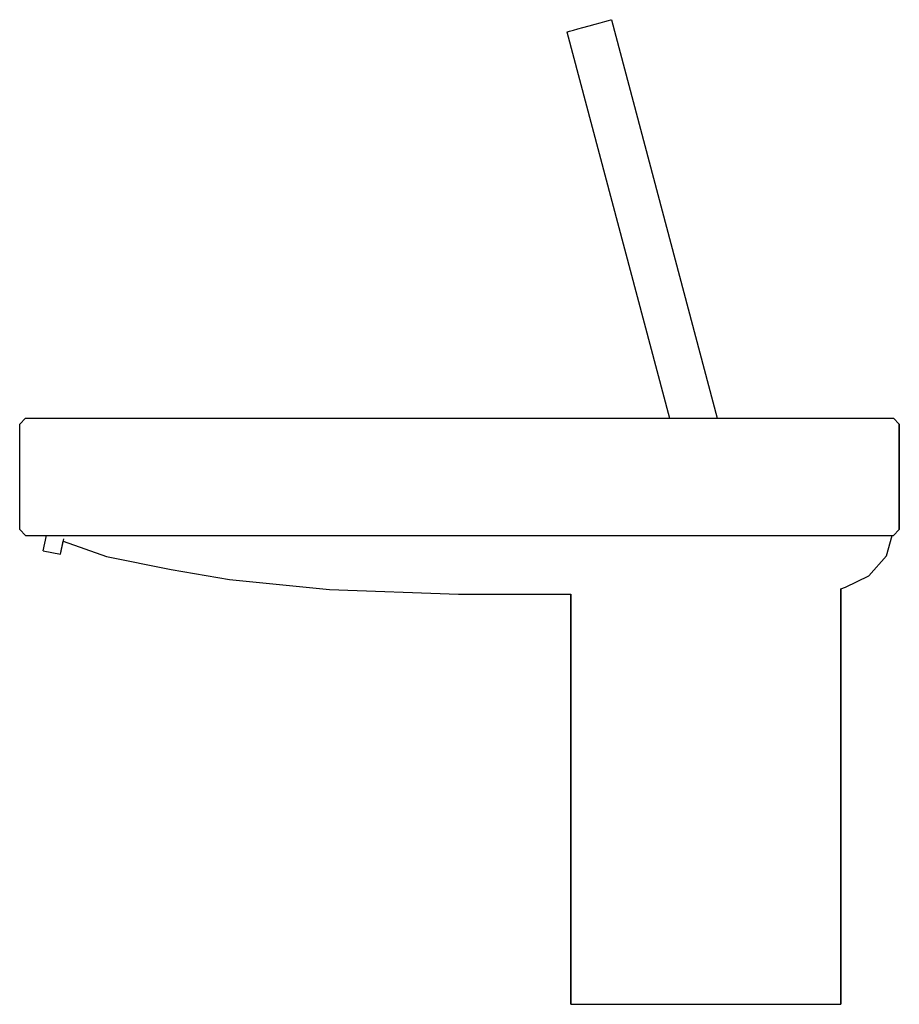
# Model space of a CAD drawing. Extents: x 0 to 150, y 0 to 168.
import ezdxf

# ---------------------------------------------------------------- set-up
doc = ezdxf.new("R2010")
doc.units = 0
doc.header["$MEASUREMENT"] = 0

msp = doc.modelspace()

# ---------------------------------------------------------------- linework, layer by layer
for p, q in [((100.61, 167.97), (100.71, 168)), ((100.71, 168), (118.74, 100)), ((94.24, 166.23), (95, 166.44)), ((95, 166.44), (95.85, 166.67)), ((95.85, 166.67), (96.9, 166.96)), ((96.9, 166.96), (97.95, 167.24)), ((97.95, 167.24), (98.8, 167.48)), ((98.8, 167.48), (99.56, 167.69)), ((99.56, 167.69), (100.23, 167.87)), ((100.23, 167.87), (100.61, 167.97)), ((93.1, 165.92), (93.19, 165.94)), ((93.1, 165.92), (110.62, 100)), ((93.19, 165.94), (93.57, 166.05)), ((93.57, 166.05), (94.24, 166.23)), ((-0.2, 99), (0.8, 100)), ((-0.2, 99), (0.8, 100)), ((0.8, 100), (148.8, 100)), ((0.8, 100), (148.8, 100)), ((148.8, 100), (149.8, 99)), ((-0.2, 81), (-0.2, 99)), ((149.8, 99), (149.8, 81)), ((149.8, 81), (149.8, 99)), ((-0.2, 81), (0.8, 80)), ((148.8, 80), (149.8, 81)), ((0.8, 80), (148.8, 80)), ((0.8, 80), (4.36, 80)), ((0.8, 80), (4.36, 80)), ((0.8, 80), (148.8, 80)), ((3.81, 77.4), (4.36, 80)), ((4.6, 80), (14.6, 80)), ((6.75, 76.78), (7.3, 79.4)), ((6.75, 76.78), (7.23, 79.05)), ((7.23, 79.05), (14.6, 76.4)), ((14.6, 80), (25.6, 80)), ((25.6, 80), (35.6, 80)), ((35.6, 80), (52.6, 80)), ((52.6, 80), (74.6, 80)), ((74.6, 80), (137.6, 80)), ((137.6, 80), (140.6, 80)), ((140.6, 80), (144.6, 80)), ((144.6, 80), (147.6, 80)), ((147.6, 76.5), (148.6, 80)), ((147.6, 80), (148.6, 80)), ((148.6, 80), (148.8, 80)), ((3.81, 77.4), (6.75, 76.78)), ((14.6, 76.4), (25.6, 74.2)), ((144.6, 73.1), (147.6, 76.5)), ((25.6, 74.2), (35.6, 72.5)), ((35.6, 72.5), (52.6, 70.8)), ((140.6, 71.2), (144.6, 73.1)), ((52.6, 70.8), (74.6, 70)), ((139.8, 70.88), (140.6, 71.2)), ((139.8, 70.88), (139.8, 52.82)), ((139.8, 52.82), (139.8, 70.88)), ((74.6, 70), (93.8, 70)), ((93.8, 70), (93.8, 0)), ((93.8, 0), (93.8, 70)), ((139.8, 0), (139.8, 52.82)), ((139.8, 52.82), (139.8, 0)), ((93.8, 0), (94.62, 0)), ((94.62, 0), (96.83, 0)), ((96.83, 0), (100.51, 0)), ((100.51, 0), (105.39, 0)), ((105.39, 0), (110.91, 0)), ((110.91, 0), (116.8, 0)), ((116.8, 0), (122.68, 0)), ((122.68, 0), (128.2, 0)), ((128.2, 0), (133.08, 0)), ((133.08, 0), (136.76, 0)), ((136.76, 0), (138.97, 0)), ((138.97, 0), (139.8, 0))]:
    msp.add_line(p, q)

doc.saveas('drawing.dxf')
